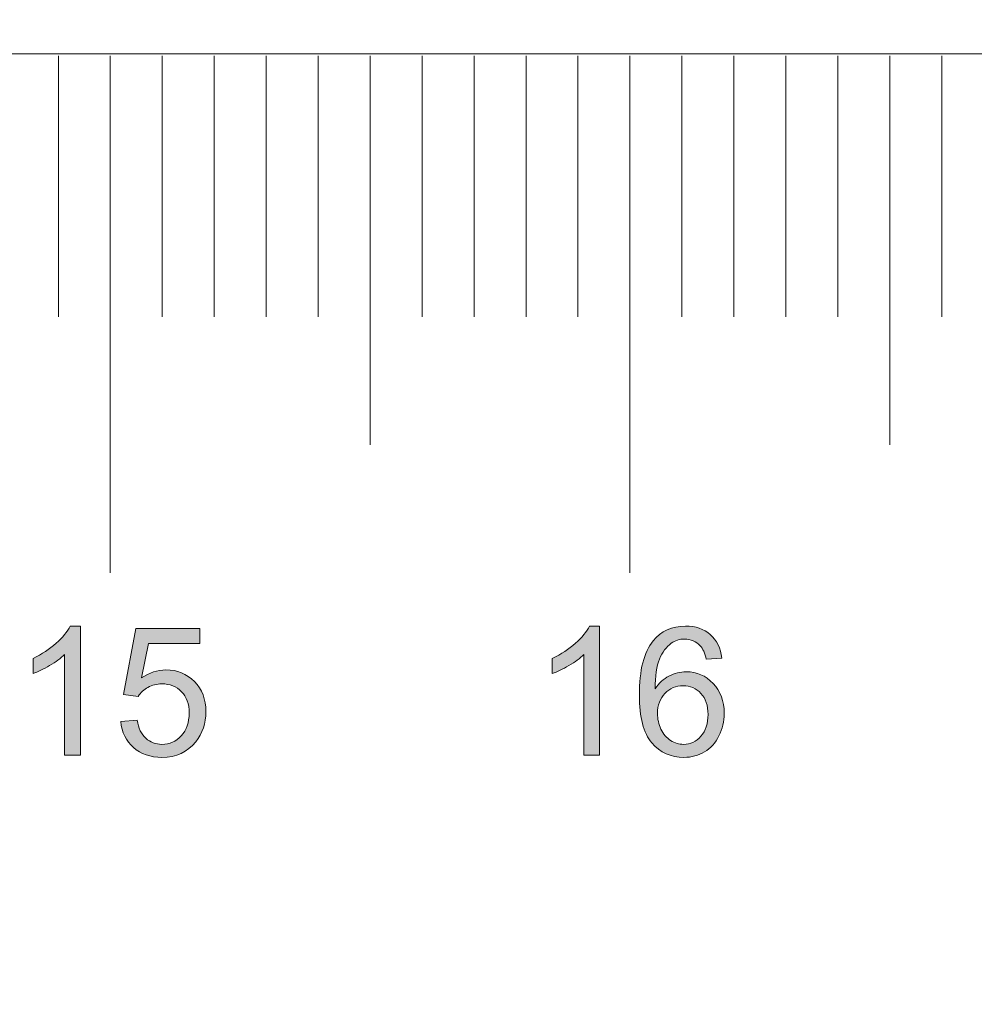
# Model space of a CAD drawing. Units: millimetres. Extents: x 21 to 321, y 213 to 282.
# Drawn here: x 171 to 189, y 232 to 251 of the extents above; entities that cross this region are included whole.
import ezdxf

# ---------------------------------------------------------------- set-up
doc = ezdxf.new("R2010")
doc.units = ezdxf.units.MM
doc.header["$MEASUREMENT"] = 0
doc.layers.add('Layer 2', color=7, linetype='Continuous', lineweight=0)
doc.layers.add('svg2', color=7, linetype='Continuous', lineweight=0)

# ---------------------------------------------------------------- blocks, each defined once
blk = doc.blocks.new('Block_14')
at = {"layer": 'svg2', "transparency": 33554687}
h = blk.add_hatch(color=7, dxfattribs=at)
h.dxf.hatch_style = 2
edge = h.paths.add_edge_path()
edge.add_spline(control_points=[(172.217, 236.373), (172.217, 236.373), (171.913, 236.373), (171.913, 236.373), (171.913, 236.373), (171.913, 238.308), (171.913, 238.308), (171.84, 238.238), (171.744, 238.169), (171.626, 238.099), (171.507, 238.029), (171.4, 237.977), (171.306, 237.942), (171.306, 237.942), (171.306, 238.236), (171.306, 238.236), (171.476, 238.315), (171.624, 238.412), (171.751, 238.526), (171.878, 238.639), (171.968, 238.749), (172.021, 238.856), (172.021, 238.856), (172.217, 238.856), (172.217, 238.856), (172.217, 238.856), (172.217, 236.373), (172.217, 236.373)], knot_values=[0, 0, 0, 0, 1, 1, 1, 2, 2, 2, 3, 3, 3, 4, 4, 4, 5, 5, 5, 6, 6, 6, 7, 7, 7, 8, 8, 8, 9, 9, 9, 9], degree=3, periodic=0)
h = blk.add_hatch(color=7, dxfattribs=at)
h.dxf.hatch_style = 2
edge = h.paths.add_edge_path()
edge.add_spline(control_points=[(172.994, 237.021), (172.994, 237.021), (173.313, 237.048), (173.313, 237.048), (173.336, 236.893), (173.391, 236.776), (173.477, 236.698), (173.563, 236.62), (173.667, 236.581), (173.788, 236.581), (173.935, 236.581), (174.058, 236.636), (174.16, 236.746), (174.261, 236.856), (174.311, 237.002), (174.311, 237.185), (174.311, 237.358), (174.263, 237.494), (174.166, 237.594), (174.068, 237.694), (173.941, 237.745), (173.784, 237.745), (173.686, 237.745), (173.598, 237.722), (173.519, 237.678), (173.44, 237.633), (173.378, 237.576), (173.333, 237.505), (173.333, 237.505), (173.048, 237.542), (173.048, 237.542), (173.048, 237.542), (173.287, 238.812), (173.287, 238.812), (173.287, 238.812), (174.517, 238.812), (174.517, 238.812), (174.517, 238.812), (174.517, 238.522), (174.517, 238.522), (174.517, 238.522), (173.53, 238.522), (173.53, 238.522), (173.53, 238.522), (173.397, 237.858), (173.397, 237.858), (173.545, 237.961), (173.701, 238.013), (173.864, 238.013), (174.081, 238.013), (174.262, 237.938), (174.411, 237.788), (174.559, 237.639), (174.634, 237.447), (174.634, 237.211), (174.634, 236.988), (174.568, 236.794), (174.438, 236.631), (174.279, 236.431), (174.063, 236.331), (173.788, 236.331), (173.564, 236.331), (173.38, 236.394), (173.238, 236.52), (173.096, 236.646), (173.014, 236.813), (172.994, 237.021)], knot_values=[0, 0, 0, 0, 1, 1, 1, 2, 2, 2, 3, 3, 3, 4, 4, 4, 5, 5, 5, 6, 6, 6, 7, 7, 7, 8, 8, 8, 9, 9, 9, 10, 10, 10, 11, 11, 11, 12, 12, 12, 13, 13, 13, 14, 14, 14, 15, 15, 15, 16, 16, 16, 17, 17, 17, 18, 18, 18, 19, 19, 19, 20, 20, 20, 21, 21, 21, 22, 22, 22, 22], degree=3, periodic=0)
at = {"layer": 'svg2'}
for points, knots in [([(172.217, 236.373), (172.217, 236.373), (171.913, 236.373), (171.913, 236.373), (171.913, 236.373), (171.913, 238.308), (171.913, 238.308), (171.84, 238.238), (171.744, 238.169), (171.626, 238.099), (171.507, 238.029), (171.4, 237.977), (171.306, 237.942), (171.306, 237.942), (171.306, 238.236), (171.306, 238.236), (171.476, 238.315), (171.624, 238.412), (171.751, 238.526), (171.878, 238.639), (171.968, 238.749), (172.021, 238.856), (172.021, 238.856), (172.217, 238.856), (172.217, 238.856), (172.217, 238.856), (172.217, 236.373), (172.217, 236.373)], [0, 0, 0, 0, 1, 1, 1, 2, 2, 2, 3, 3, 3, 4, 4, 4, 5, 5, 5, 6, 6, 6, 7, 7, 7, 8, 8, 8, 9, 9, 9, 9]), ([(172.994, 237.021), (172.994, 237.021), (173.313, 237.048), (173.313, 237.048), (173.336, 236.893), (173.391, 236.776), (173.477, 236.698), (173.563, 236.62), (173.667, 236.581), (173.788, 236.581), (173.935, 236.581), (174.058, 236.636), (174.16, 236.746), (174.261, 236.856), (174.311, 237.002), (174.311, 237.185), (174.311, 237.358), (174.263, 237.494), (174.166, 237.594), (174.068, 237.694), (173.941, 237.745), (173.784, 237.745), (173.686, 237.745), (173.598, 237.722), (173.519, 237.678), (173.44, 237.633), (173.378, 237.576), (173.333, 237.505), (173.333, 237.505), (173.048, 237.542), (173.048, 237.542), (173.048, 237.542), (173.287, 238.812), (173.287, 238.812), (173.287, 238.812), (174.517, 238.812), (174.517, 238.812), (174.517, 238.812), (174.517, 238.522), (174.517, 238.522), (174.517, 238.522), (173.53, 238.522), (173.53, 238.522), (173.53, 238.522), (173.397, 237.858), (173.397, 237.858), (173.545, 237.961), (173.701, 238.013), (173.864, 238.013), (174.081, 238.013), (174.262, 237.938), (174.411, 237.788), (174.559, 237.639), (174.634, 237.447), (174.634, 237.211), (174.634, 236.988), (174.568, 236.794), (174.438, 236.631), (174.279, 236.431), (174.063, 236.331), (173.788, 236.331), (173.564, 236.331), (173.38, 236.394), (173.238, 236.52), (173.096, 236.646), (173.014, 236.813), (172.994, 237.021)], [0, 0, 0, 0, 1, 1, 1, 2, 2, 2, 3, 3, 3, 4, 4, 4, 5, 5, 5, 6, 6, 6, 7, 7, 7, 8, 8, 8, 9, 9, 9, 10, 10, 10, 11, 11, 11, 12, 12, 12, 13, 13, 13, 14, 14, 14, 15, 15, 15, 16, 16, 16, 17, 17, 17, 18, 18, 18, 19, 19, 19, 20, 20, 20, 21, 21, 21, 22, 22, 22, 22])]:
    blk.add_open_spline(points, degree=3, knots=knots, dxfattribs=at)
at = {"layer": 'svg2', "color": 7, "lineweight": 15}
for points, knots in [([(172.217, 236.373), (172.217, 236.373), (171.913, 236.373), (171.913, 236.373), (171.913, 236.373), (171.913, 238.308), (171.913, 238.308), (171.84, 238.238), (171.744, 238.169), (171.626, 238.099), (171.507, 238.029), (171.4, 237.977), (171.306, 237.942), (171.306, 237.942), (171.306, 238.236), (171.306, 238.236), (171.476, 238.315), (171.624, 238.412), (171.751, 238.526), (171.878, 238.639), (171.968, 238.749), (172.021, 238.856), (172.021, 238.856), (172.217, 238.856), (172.217, 238.856), (172.217, 238.856), (172.217, 236.373), (172.217, 236.373)], [0, 0, 0, 0, 1, 1, 1, 2, 2, 2, 3, 3, 3, 4, 4, 4, 5, 5, 5, 6, 6, 6, 7, 7, 7, 8, 8, 8, 9, 9, 9, 9]), ([(172.994, 237.021), (172.994, 237.021), (173.313, 237.048), (173.313, 237.048), (173.336, 236.893), (173.391, 236.776), (173.477, 236.698), (173.563, 236.62), (173.667, 236.581), (173.788, 236.581), (173.935, 236.581), (174.058, 236.636), (174.16, 236.746), (174.261, 236.856), (174.311, 237.002), (174.311, 237.185), (174.311, 237.358), (174.263, 237.494), (174.166, 237.594), (174.068, 237.694), (173.941, 237.745), (173.784, 237.745), (173.686, 237.745), (173.598, 237.722), (173.519, 237.678), (173.44, 237.633), (173.378, 237.576), (173.333, 237.505), (173.333, 237.505), (173.048, 237.542), (173.048, 237.542), (173.048, 237.542), (173.287, 238.812), (173.287, 238.812), (173.287, 238.812), (174.517, 238.812), (174.517, 238.812), (174.517, 238.812), (174.517, 238.522), (174.517, 238.522), (174.517, 238.522), (173.53, 238.522), (173.53, 238.522), (173.53, 238.522), (173.397, 237.858), (173.397, 237.858), (173.545, 237.961), (173.701, 238.013), (173.864, 238.013), (174.081, 238.013), (174.262, 237.938), (174.411, 237.788), (174.559, 237.639), (174.634, 237.447), (174.634, 237.211), (174.634, 236.988), (174.568, 236.794), (174.438, 236.631), (174.279, 236.431), (174.063, 236.331), (173.788, 236.331), (173.564, 236.331), (173.38, 236.394), (173.238, 236.52), (173.096, 236.646), (173.014, 236.813), (172.994, 237.021)], [0, 0, 0, 0, 1, 1, 1, 2, 2, 2, 3, 3, 3, 4, 4, 4, 5, 5, 5, 6, 6, 6, 7, 7, 7, 8, 8, 8, 9, 9, 9, 10, 10, 10, 11, 11, 11, 12, 12, 12, 13, 13, 13, 14, 14, 14, 15, 15, 15, 16, 16, 16, 17, 17, 17, 18, 18, 18, 19, 19, 19, 20, 20, 20, 21, 21, 21, 22, 22, 22, 22])]:
    blk.add_open_spline(points, degree=3, knots=knots, dxfattribs=at)
blk = doc.blocks.new('Block_15')
at = {"layer": 'svg2', "transparency": 33554687}
h = blk.add_hatch(color=7, dxfattribs=at)
h.dxf.hatch_style = 2
edge = h.paths.add_edge_path()
edge.add_spline(control_points=[(182.211, 236.373), (182.211, 236.373), (181.908, 236.373), (181.908, 236.373), (181.908, 236.373), (181.908, 238.308), (181.908, 238.308), (181.834, 238.238), (181.739, 238.169), (181.62, 238.099), (181.501, 238.029), (181.395, 237.977), (181.3, 237.942), (181.3, 237.942), (181.3, 238.236), (181.3, 238.236), (181.47, 238.315), (181.619, 238.412), (181.746, 238.526), (181.873, 238.639), (181.963, 238.749), (182.016, 238.856), (182.016, 238.856), (182.211, 238.856), (182.211, 238.856), (182.211, 238.856), (182.211, 236.373), (182.211, 236.373)], knot_values=[0, 0, 0, 0, 1, 1, 1, 2, 2, 2, 3, 3, 3, 4, 4, 4, 5, 5, 5, 6, 6, 6, 7, 7, 7, 8, 8, 8, 9, 9, 9, 9], degree=3, periodic=0)
h = blk.add_hatch(color=7, dxfattribs=at)
h.dxf.hatch_style = 2
edge = h.paths.add_edge_path()
edge.add_spline(control_points=[(183.324, 237.174), (183.324, 237.07), (183.346, 236.97), (183.391, 236.874), (183.435, 236.779), (183.497, 236.706), (183.577, 236.656), (183.657, 236.606), (183.741, 236.581), (183.828, 236.581), (183.957, 236.581), (184.067, 236.632), (184.159, 236.736), (184.251, 236.839), (184.297, 236.98), (184.297, 237.158), (184.297, 237.328), (184.252, 237.463), (184.161, 237.561), (184.07, 237.66), (183.955, 237.709), (183.816, 237.709), (183.679, 237.709), (183.563, 237.66), (183.467, 237.561), (183.372, 237.463), (183.324, 237.334), (183.324, 237.174)], knot_values=[0, 0, 0, 0, 1, 1, 1, 2, 2, 2, 3, 3, 3, 4, 4, 4, 5, 5, 5, 6, 6, 6, 7, 7, 7, 8, 8, 8, 9, 9, 9, 9], degree=3, periodic=0)
edge = h.paths.add_edge_path()
edge.add_spline(control_points=[(184.564, 238.241), (184.564, 238.241), (184.262, 238.217), (184.262, 238.217), (184.235, 238.336), (184.197, 238.423), (184.147, 238.477), (184.065, 238.563), (183.964, 238.607), (183.844, 238.607), (183.747, 238.607), (183.662, 238.58), (183.589, 238.526), (183.493, 238.456), (183.418, 238.354), (183.363, 238.22), (183.308, 238.086), (183.279, 237.896), (183.277, 237.648), (183.35, 237.76), (183.439, 237.842), (183.545, 237.896), (183.651, 237.95), (183.761, 237.977), (183.877, 237.977), (184.08, 237.977), (184.252, 237.903), (184.394, 237.754), (184.536, 237.605), (184.608, 237.412), (184.608, 237.176), (184.608, 237.021), (184.574, 236.877), (184.507, 236.743), (184.44, 236.61), (184.348, 236.508), (184.231, 236.437), (184.114, 236.366), (183.982, 236.331), (183.833, 236.331), (183.58, 236.331), (183.374, 236.424), (183.214, 236.61), (183.055, 236.796), (182.975, 237.103), (182.975, 237.53), (182.975, 238.008), (183.063, 238.356), (183.24, 238.573), (183.394, 238.762), (183.601, 238.856), (183.862, 238.856), (184.056, 238.856), (184.216, 238.802), (184.34, 238.693), (184.464, 238.583), (184.539, 238.433), (184.564, 238.241)], knot_values=[0, 0, 0, 0, 1, 1, 1, 2, 2, 2, 3, 3, 3, 4, 4, 4, 5, 5, 5, 6, 6, 6, 7, 7, 7, 8, 8, 8, 9, 9, 9, 10, 10, 10, 11, 11, 11, 12, 12, 12, 13, 13, 13, 14, 14, 14, 15, 15, 15, 16, 16, 16, 17, 17, 17, 18, 18, 18, 19, 19, 19, 19], degree=3, periodic=0)
at = {"layer": 'svg2'}
for points, knots in [([(182.211, 236.373), (182.211, 236.373), (181.908, 236.373), (181.908, 236.373), (181.908, 236.373), (181.908, 238.308), (181.908, 238.308), (181.834, 238.238), (181.739, 238.169), (181.62, 238.099), (181.501, 238.029), (181.395, 237.977), (181.3, 237.942), (181.3, 237.942), (181.3, 238.236), (181.3, 238.236), (181.47, 238.315), (181.619, 238.412), (181.746, 238.526), (181.873, 238.639), (181.963, 238.749), (182.016, 238.856), (182.016, 238.856), (182.211, 238.856), (182.211, 238.856), (182.211, 238.856), (182.211, 236.373), (182.211, 236.373)], [0, 0, 0, 0, 1, 1, 1, 2, 2, 2, 3, 3, 3, 4, 4, 4, 5, 5, 5, 6, 6, 6, 7, 7, 7, 8, 8, 8, 9, 9, 9, 9]), ([(184.564, 238.241), (184.564, 238.241), (184.262, 238.217), (184.262, 238.217), (184.235, 238.336), (184.197, 238.423), (184.147, 238.477), (184.065, 238.563), (183.964, 238.607), (183.844, 238.607), (183.747, 238.607), (183.662, 238.58), (183.589, 238.526), (183.493, 238.456), (183.418, 238.354), (183.363, 238.22), (183.308, 238.086), (183.279, 237.896), (183.277, 237.648), (183.35, 237.76), (183.439, 237.842), (183.545, 237.896), (183.651, 237.95), (183.761, 237.977), (183.877, 237.977), (184.08, 237.977), (184.252, 237.903), (184.394, 237.754), (184.536, 237.605), (184.608, 237.412), (184.608, 237.176), (184.608, 237.021), (184.574, 236.877), (184.507, 236.743), (184.44, 236.61), (184.348, 236.508), (184.231, 236.437), (184.114, 236.366), (183.982, 236.331), (183.833, 236.331), (183.58, 236.331), (183.374, 236.424), (183.214, 236.61), (183.055, 236.796), (182.975, 237.103), (182.975, 237.53), (182.975, 238.008), (183.063, 238.356), (183.24, 238.573), (183.394, 238.762), (183.601, 238.856), (183.862, 238.856), (184.056, 238.856), (184.216, 238.802), (184.34, 238.693), (184.464, 238.583), (184.539, 238.433), (184.564, 238.241)], [0, 0, 0, 0, 1, 1, 1, 2, 2, 2, 3, 3, 3, 4, 4, 4, 5, 5, 5, 6, 6, 6, 7, 7, 7, 8, 8, 8, 9, 9, 9, 10, 10, 10, 11, 11, 11, 12, 12, 12, 13, 13, 13, 14, 14, 14, 15, 15, 15, 16, 16, 16, 17, 17, 17, 18, 18, 18, 19, 19, 19, 19]), ([(183.324, 237.174), (183.324, 237.07), (183.346, 236.97), (183.391, 236.874), (183.435, 236.779), (183.497, 236.706), (183.577, 236.656), (183.657, 236.606), (183.741, 236.581), (183.828, 236.581), (183.957, 236.581), (184.067, 236.632), (184.159, 236.736), (184.251, 236.839), (184.297, 236.98), (184.297, 237.158), (184.297, 237.328), (184.252, 237.463), (184.161, 237.561), (184.07, 237.66), (183.955, 237.709), (183.816, 237.709), (183.679, 237.709), (183.563, 237.66), (183.467, 237.561), (183.372, 237.463), (183.324, 237.334), (183.324, 237.174)], [0, 0, 0, 0, 1, 1, 1, 2, 2, 2, 3, 3, 3, 4, 4, 4, 5, 5, 5, 6, 6, 6, 7, 7, 7, 8, 8, 8, 9, 9, 9, 9])]:
    blk.add_open_spline(points, degree=3, knots=knots, dxfattribs=at)
at = {"layer": 'svg2', "color": 7, "lineweight": 15}
for points, knots in [([(182.211, 236.373), (182.211, 236.373), (181.908, 236.373), (181.908, 236.373), (181.908, 236.373), (181.908, 238.308), (181.908, 238.308), (181.834, 238.238), (181.739, 238.169), (181.62, 238.099), (181.501, 238.029), (181.395, 237.977), (181.3, 237.942), (181.3, 237.942), (181.3, 238.236), (181.3, 238.236), (181.47, 238.315), (181.619, 238.412), (181.746, 238.526), (181.873, 238.639), (181.963, 238.749), (182.016, 238.856), (182.016, 238.856), (182.211, 238.856), (182.211, 238.856), (182.211, 238.856), (182.211, 236.373), (182.211, 236.373)], [0, 0, 0, 0, 1, 1, 1, 2, 2, 2, 3, 3, 3, 4, 4, 4, 5, 5, 5, 6, 6, 6, 7, 7, 7, 8, 8, 8, 9, 9, 9, 9]), ([(184.564, 238.241), (184.564, 238.241), (184.262, 238.217), (184.262, 238.217), (184.235, 238.336), (184.197, 238.423), (184.147, 238.477), (184.065, 238.563), (183.964, 238.607), (183.844, 238.607), (183.747, 238.607), (183.662, 238.58), (183.589, 238.526), (183.493, 238.456), (183.418, 238.354), (183.363, 238.22), (183.308, 238.086), (183.279, 237.896), (183.277, 237.648), (183.35, 237.76), (183.439, 237.842), (183.545, 237.896), (183.651, 237.95), (183.761, 237.977), (183.877, 237.977), (184.08, 237.977), (184.252, 237.903), (184.394, 237.754), (184.536, 237.605), (184.608, 237.412), (184.608, 237.176), (184.608, 237.021), (184.574, 236.877), (184.507, 236.743), (184.44, 236.61), (184.348, 236.508), (184.231, 236.437), (184.114, 236.366), (183.982, 236.331), (183.833, 236.331), (183.58, 236.331), (183.374, 236.424), (183.214, 236.61), (183.055, 236.796), (182.975, 237.103), (182.975, 237.53), (182.975, 238.008), (183.063, 238.356), (183.24, 238.573), (183.394, 238.762), (183.601, 238.856), (183.862, 238.856), (184.056, 238.856), (184.216, 238.802), (184.34, 238.693), (184.464, 238.583), (184.539, 238.433), (184.564, 238.241)], [0, 0, 0, 0, 1, 1, 1, 2, 2, 2, 3, 3, 3, 4, 4, 4, 5, 5, 5, 6, 6, 6, 7, 7, 7, 8, 8, 8, 9, 9, 9, 10, 10, 10, 11, 11, 11, 12, 12, 12, 13, 13, 13, 14, 14, 14, 15, 15, 15, 16, 16, 16, 17, 17, 17, 18, 18, 18, 19, 19, 19, 19]), ([(183.324, 237.174), (183.324, 237.07), (183.346, 236.97), (183.391, 236.874), (183.435, 236.779), (183.497, 236.706), (183.577, 236.656), (183.657, 236.606), (183.741, 236.581), (183.828, 236.581), (183.957, 236.581), (184.067, 236.632), (184.159, 236.736), (184.251, 236.839), (184.297, 236.98), (184.297, 237.158), (184.297, 237.328), (184.252, 237.463), (184.161, 237.561), (184.07, 237.66), (183.955, 237.709), (183.816, 237.709), (183.679, 237.709), (183.563, 237.66), (183.467, 237.561), (183.372, 237.463), (183.324, 237.334), (183.324, 237.174)], [0, 0, 0, 0, 1, 1, 1, 2, 2, 2, 3, 3, 3, 4, 4, 4, 5, 5, 5, 6, 6, 6, 7, 7, 7, 8, 8, 8, 9, 9, 9, 9])]:
    blk.add_open_spline(points, degree=3, knots=knots, dxfattribs=at)

msp = doc.modelspace()

# ---------------------------------------------------------------- hatches: boundary and pattern name
at = {"layer": 'Layer 2', "transparency": 33554687}
h = msp.add_hatch(color=7, dxfattribs=at)
h.dxf.hatch_style = 2
edge = h.paths.add_edge_path()
edge.add_spline(control_points=[(171.794, 249.826), (171.794, 249.826), (171.794, 244.807), (171.794, 244.807)], knot_values=[0, 0, 0, 0, 1, 1, 1, 1], degree=3, periodic=0)
edge.add_line((171.794, 244.807), (171.794, 249.826))
h = msp.add_hatch(color=7, dxfattribs=at)
h.dxf.hatch_style = 2
edge = h.paths.add_edge_path()
edge.add_spline(control_points=[(172.794, 249.826), (172.794, 249.826), (172.794, 239.882), (172.794, 239.882)], knot_values=[0, 0, 0, 0, 1, 1, 1, 1], degree=3, periodic=0)
edge.add_line((172.794, 239.882), (172.794, 249.826))
h = msp.add_hatch(color=7, dxfattribs=at)
h.dxf.hatch_style = 2
edge = h.paths.add_edge_path()
edge.add_spline(control_points=[(173.794, 249.826), (173.794, 249.826), (173.794, 244.807), (173.794, 244.807)], knot_values=[0, 0, 0, 0, 1, 1, 1, 1], degree=3, periodic=0)
edge.add_line((173.794, 244.807), (173.794, 249.826))
h = msp.add_hatch(color=7, dxfattribs=at)
h.dxf.hatch_style = 2
edge = h.paths.add_edge_path()
edge.add_spline(control_points=[(174.794, 249.826), (174.794, 249.826), (174.794, 244.807), (174.794, 244.807)], knot_values=[0, 0, 0, 0, 1, 1, 1, 1], degree=3, periodic=0)
edge.add_line((174.794, 244.807), (174.794, 249.826))
h = msp.add_hatch(color=7, dxfattribs=at)
h.dxf.hatch_style = 2
edge = h.paths.add_edge_path()
edge.add_spline(control_points=[(175.794, 249.826), (175.794, 249.826), (175.794, 244.807), (175.794, 244.807)], knot_values=[0, 0, 0, 0, 1, 1, 1, 1], degree=3, periodic=0)
edge.add_line((175.794, 244.807), (175.794, 249.826))
h = msp.add_hatch(color=7, dxfattribs=at)
h.dxf.hatch_style = 2
edge = h.paths.add_edge_path()
edge.add_spline(control_points=[(176.794, 249.826), (176.794, 249.826), (176.794, 244.807), (176.794, 244.807)], knot_values=[0, 0, 0, 0, 1, 1, 1, 1], degree=3, periodic=0)
edge.add_line((176.794, 244.807), (176.794, 249.826))
h = msp.add_hatch(color=7, dxfattribs=at)
h.dxf.hatch_style = 2
edge = h.paths.add_edge_path()
edge.add_spline(control_points=[(177.794, 249.826), (177.794, 249.826), (177.794, 242.344), (177.794, 242.344)], knot_values=[0, 0, 0, 0, 1, 1, 1, 1], degree=3, periodic=0)
edge.add_line((177.794, 242.344), (177.794, 249.826))
h = msp.add_hatch(color=7, dxfattribs=at)
h.dxf.hatch_style = 2
edge = h.paths.add_edge_path()
edge.add_spline(control_points=[(178.794, 249.826), (178.794, 249.826), (178.794, 244.807), (178.794, 244.807)], knot_values=[0, 0, 0, 0, 1, 1, 1, 1], degree=3, periodic=0)
edge.add_line((178.794, 244.807), (178.794, 249.826))
h = msp.add_hatch(color=7, dxfattribs=at)
h.dxf.hatch_style = 2
edge = h.paths.add_edge_path()
edge.add_spline(control_points=[(179.794, 249.826), (179.794, 249.826), (179.794, 244.807), (179.794, 244.807)], knot_values=[0, 0, 0, 0, 1, 1, 1, 1], degree=3, periodic=0)
edge.add_line((179.794, 244.807), (179.794, 249.826))
h = msp.add_hatch(color=7, dxfattribs=at)
h.dxf.hatch_style = 2
edge = h.paths.add_edge_path()
edge.add_spline(control_points=[(180.794, 249.826), (180.794, 249.826), (180.794, 244.807), (180.794, 244.807)], knot_values=[0, 0, 0, 0, 1, 1, 1, 1], degree=3, periodic=0)
edge.add_line((180.794, 244.807), (180.794, 249.826))
h = msp.add_hatch(color=7, dxfattribs=at)
h.dxf.hatch_style = 2
edge = h.paths.add_edge_path()
edge.add_spline(control_points=[(181.794, 249.826), (181.794, 249.826), (181.794, 244.807), (181.794, 244.807)], knot_values=[0, 0, 0, 0, 1, 1, 1, 1], degree=3, periodic=0)
edge.add_line((181.794, 244.807), (181.794, 249.826))
h = msp.add_hatch(color=7, dxfattribs=at)
h.dxf.hatch_style = 2
edge = h.paths.add_edge_path()
edge.add_spline(control_points=[(182.794, 249.826), (182.794, 249.826), (182.794, 239.882), (182.794, 239.882)], knot_values=[0, 0, 0, 0, 1, 1, 1, 1], degree=3, periodic=0)
edge.add_line((182.794, 239.882), (182.794, 249.826))
h = msp.add_hatch(color=7, dxfattribs=at)
h.dxf.hatch_style = 2
edge = h.paths.add_edge_path()
edge.add_spline(control_points=[(183.794, 249.826), (183.794, 249.826), (183.794, 244.807), (183.794, 244.807)], knot_values=[0, 0, 0, 0, 1, 1, 1, 1], degree=3, periodic=0)
edge.add_line((183.794, 244.807), (183.794, 249.826))
h = msp.add_hatch(color=7, dxfattribs=at)
h.dxf.hatch_style = 2
edge = h.paths.add_edge_path()
edge.add_spline(control_points=[(184.794, 249.826), (184.794, 249.826), (184.794, 244.807), (184.794, 244.807)], knot_values=[0, 0, 0, 0, 1, 1, 1, 1], degree=3, periodic=0)
edge.add_line((184.794, 244.807), (184.794, 249.826))
h = msp.add_hatch(color=7, dxfattribs=at)
h.dxf.hatch_style = 2
edge = h.paths.add_edge_path()
edge.add_spline(control_points=[(185.794, 249.826), (185.794, 249.826), (185.794, 244.807), (185.794, 244.807)], knot_values=[0, 0, 0, 0, 1, 1, 1, 1], degree=3, periodic=0)
edge.add_line((185.794, 244.807), (185.794, 249.826))
h = msp.add_hatch(color=7, dxfattribs=at)
h.dxf.hatch_style = 2
edge = h.paths.add_edge_path()
edge.add_spline(control_points=[(186.794, 249.826), (186.794, 249.826), (186.794, 244.807), (186.794, 244.807)], knot_values=[0, 0, 0, 0, 1, 1, 1, 1], degree=3, periodic=0)
edge.add_line((186.794, 244.807), (186.794, 249.826))
h = msp.add_hatch(color=7, dxfattribs=at)
h.dxf.hatch_style = 2
edge = h.paths.add_edge_path()
edge.add_spline(control_points=[(187.794, 249.826), (187.794, 249.826), (187.794, 242.344), (187.794, 242.344)], knot_values=[0, 0, 0, 0, 1, 1, 1, 1], degree=3, periodic=0)
edge.add_line((187.794, 242.344), (187.794, 249.826))
h = msp.add_hatch(color=7, dxfattribs=at)
h.dxf.hatch_style = 2
edge = h.paths.add_edge_path()
edge.add_spline(control_points=[(188.794, 249.826), (188.794, 249.826), (188.794, 244.807), (188.794, 244.807)], knot_values=[0, 0, 0, 0, 1, 1, 1, 1], degree=3, periodic=0)
edge.add_line((188.794, 244.807), (188.794, 249.826))

# ---------------------------------------------------------------- linework, layer by layer
at = {"layer": 'Layer 2', "color": 7, "lineweight": 9}
for points in [[(171.794, 249.826), (171.794, 249.826), (171.794, 244.807), (171.794, 244.807)], [(172.794, 249.826), (172.794, 249.826), (172.794, 239.882), (172.794, 239.882)], [(173.794, 249.826), (173.794, 249.826), (173.794, 244.807), (173.794, 244.807)], [(174.794, 249.826), (174.794, 249.826), (174.794, 244.807), (174.794, 244.807)], [(175.794, 249.826), (175.794, 249.826), (175.794, 244.807), (175.794, 244.807)], [(176.794, 249.826), (176.794, 249.826), (176.794, 244.807), (176.794, 244.807)], [(177.794, 249.826), (177.794, 249.826), (177.794, 242.344), (177.794, 242.344)], [(178.794, 249.826), (178.794, 249.826), (178.794, 244.807), (178.794, 244.807)], [(179.794, 249.826), (179.794, 249.826), (179.794, 244.807), (179.794, 244.807)], [(180.794, 249.826), (180.794, 249.826), (180.794, 244.807), (180.794, 244.807)], [(181.794, 249.826), (181.794, 249.826), (181.794, 244.807), (181.794, 244.807)], [(182.794, 249.826), (182.794, 249.826), (182.794, 239.882), (182.794, 239.882)], [(183.794, 249.826), (183.794, 249.826), (183.794, 244.807), (183.794, 244.807)], [(184.794, 249.826), (184.794, 249.826), (184.794, 244.807), (184.794, 244.807)], [(185.794, 249.826), (185.794, 249.826), (185.794, 244.807), (185.794, 244.807)], [(186.794, 249.826), (186.794, 249.826), (186.794, 244.807), (186.794, 244.807)], [(187.794, 249.826), (187.794, 249.826), (187.794, 242.344), (187.794, 242.344)], [(188.794, 249.826), (188.794, 249.826), (188.794, 244.807), (188.794, 244.807)]]:
    msp.add_open_spline(points, degree=3, dxfattribs=at)
at = {"layer": 'svg2', "color": 1, "lineweight": 15}
msp.add_open_spline([(319.987, 249.866), (320.511, 251.57), (320.794, 253.359), (320.794, 255.208), (320.794, 255.844), (320.797, 257.376), (320.793, 257.758), (320.773, 259.729), (320.32, 262.804), (320.152, 264.192), (319.131, 272.654), (317.033, 278.582), (316.358, 281.316), (316.16, 282.12), (315.387, 282.386), (314.912, 281.748), (313.48, 279.822), (312.112, 278.408), (311.197, 277.349), (308.667, 274.42), (308.067, 273.723), (307.934, 273.522), (304.756, 274.931), (301.162, 275.726), (297.355, 275.726), (293.548, 275.726), (289.954, 274.931), (286.775, 273.521), (286.643, 273.722), (286.044, 274.418), (283.512, 277.349), (282.597, 278.408), (281.229, 279.822), (279.797, 281.748), (279.323, 282.386), (278.549, 282.12), (278.351, 281.316), (277.676, 278.582), (275.578, 272.654), (274.557, 264.192), (274.39, 262.804), (274.14, 259.698), (273.995, 257.734), (273.987, 257.623), (273.916, 255.843), (273.916, 255.208), (273.916, 253.359), (274.2, 251.57), (274.723, 249.866), (274.723, 249.866), (21.154, 249.866), (21.154, 249.866), (21.154, 249.866), (21.154, 212.636), (21.154, 212.636), (21.154, 212.636), (21.154, 212.636), (21.154, 212.636), (21.154, 212.636), (320.989, 212.636), (320.989, 212.636), (320.989, 212.636), (320.989, 249.866), (320.989, 249.866), (320.989, 249.866), (319.987, 249.866), (319.987, 249.866)], degree=3, knots=[0, 0, 0, 0, 1, 1, 1, 2, 2, 2, 3, 3, 3, 4, 4, 4, 5, 5, 5, 6, 6, 6, 7, 7, 7, 8, 8, 8, 9, 9, 9, 10, 10, 10, 11, 11, 11, 12, 12, 12, 13, 13, 13, 14, 14, 14, 15, 15, 15, 16, 16, 16, 17, 17, 17, 18, 18, 18, 19, 19, 19, 20, 20, 20, 21, 21, 21, 22, 22, 22, 22], dxfattribs=at)

# ---------------------------------------------------------------- block references
at = {"layer": 'svg2'}
for name in ['Block_14', 'Block_15']:
    msp.add_blockref(name, (0, 0), dxfattribs=at)

doc.saveas('drawing.dxf')
